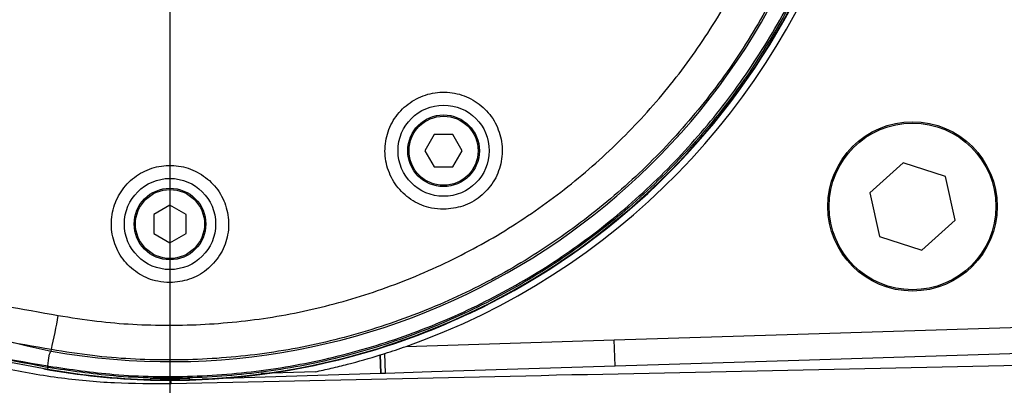
# Model space of a CAD drawing. Units: inches. Extents: x 351 to 4178, y 96 to 1498.
# Drawn here: x 3846 to 3922, y 1047 to 1075 of the extents above; entities that cross this region are included whole.
import ezdxf

# ---------------------------------------------------------------- set-up
doc = ezdxf.new("R2010")
doc.units = ezdxf.units.IN
doc.header["$MEASUREMENT"] = 0
doc.layers.add('C7线性', color=7, linetype='Continuous')
doc.dimstyles.new('ISO-25', dxfattribs={"dimtxt": 2.5, "dimasz": 2.5, "dimexe": 1.25, "dimexo": 0.625, "dimtad": 1, "dimtxsty": 'Standard', "dimcen": 2.5, "dimadec": 0, "dimazin": 0, "dimtfac": 1, "dimtmove": 0, "dimatfit": 3, "dimfxl": 1, "dimarcsym": 0})

# ---------------------------------------------------------------- blocks, each defined once
blk = doc.blocks.new('*D75')
at = {"layer": 'C7线性', "color": 0, "lineweight": -2}
for p, q in [((3857.961, 1084.456), (3857.961, 965.741)), ((3983.961, 1052.457), (3983.961, 965.741)), ((3867.961, 966.991), (3973.961, 966.991))]:
    blk.add_line(p, q, dxfattribs=at)
at = {"layer": 'C7线性', "color": 0}
for points in [[(3867.961, 968.657), (3867.961, 965.324), (3857.961, 966.991)], [(3973.961, 965.324), (3973.961, 968.657), (3983.961, 966.991)]]:
    blk.add_solid(points, dxfattribs=at)
at = {"layer": 'Defpoints', "color": 0}
for p in [(3857.961, 1085.081), (3983.961, 1053.082), (3983.961, 966.991)]:
    blk.add_point(p, dxfattribs=at)
at = {"layer": 'C7线性', "color": 0, "insert": (3921.737, 977.616), "char_height": 2.5, "attachment_point": 2}
blk.add_mtext('\\H4x;126', dxfattribs=at)

msp = doc.modelspace()

# ---------------------------------------------------------------- linework, layer by layer
at = {"linetype": 'Continuous', "lineweight": 25}
for p, q in [((3878.243956, 1065.950676), (3877.526456, 1064.70793)), ((3879.678956, 1065.950676), (3878.243956, 1065.950676)), ((3880.396456, 1064.70793), (3879.678956, 1065.950676)), ((3877.526456, 1064.70793), (3878.243956, 1063.465183)), ((3879.678956, 1063.465183), (3880.396456, 1064.70793)), ((3878.243956, 1063.465183), (3879.678956, 1063.465183)), ((3914.225127, 1063.784419), (3911.683872, 1061.480743)), ((3917.490797, 1062.735466), (3914.225127, 1063.784419)), ((3918.215211, 1059.382836), (3917.490797, 1062.735466)), ((3911.683872, 1061.480743), (3912.408287, 1058.128114)), ((3857.961456, 1060.515997), (3856.718709, 1059.798497)), ((3859.204202, 1059.798497), (3857.961456, 1060.515997)), ((3856.718709, 1059.798497), (3856.718709, 1058.363497)), ((3859.204202, 1058.363497), (3859.204202, 1059.798497)), ((3915.673956, 1057.07916), (3918.215211, 1059.382836)), ((3856.718709, 1058.363497), (3857.961456, 1057.645997)), ((3857.961456, 1057.645997), (3859.204202, 1058.363497)), ((3912.408287, 1058.128114), (3915.673956, 1057.07916)), ((3876.088404, 1049.683879), (3892.054821, 1050.186761)), ((3892.117784, 1048.187752), (3892.054821, 1050.186761)), ((3848.833905, 1049.316083), (3848.854796, 1049.434562)), ((3874.147693, 1047.622158), (3874.103468, 1049.026358)), ((3874.157244, 1047.622459), (3874.112935, 1049.029294)), ((3874.509883, 1047.633171), (3874.462456, 1049.139039)), ((3848.57684, 1048.1806), (3848.536175, 1048.073023)), ((3848.590622, 1047.936358), (3848.612339, 1048.059524)), ((3860.433573, 1047.189873), (3874.147706, 1047.621777)), ((3869.097183, 1047.73078), (3864.971438, 1047.600843)), ((3874.147706, 1047.621764), (3874.147693, 1047.622158)), ((3874.157256, 1047.622065), (3874.157244, 1047.622459)), ((3874.157256, 1047.622065), (3874.509883, 1047.633171)), ((3856.461456, 1047.215336), (3856.461456, 1047.137367)), ((3856.461456, 1047.137347), (3856.461456, 1047.101834)), ((3858.043217, 1046.81025), (3858.034057, 1047.215336)), ((3859.461456, 1047.137367), (3859.461456, 1047.215336))]:
    msp.add_line(p, q, dxfattribs=at)
at = {"linetype": 'Continuous', "lineweight": 25, "flags": 128}
for points in [[(3892.054821, 1050.186761), (3906.159521, 1050.631027), (3937.976287, 1051.633261), (3969.793049, 1052.635601), (3983.961456, 1053.081989)], [(3892.117784, 1048.187765), (3906.222487, 1048.632019), (3979.962798, 1050.955097)], [(3874.509883, 1047.633171), (3878.030714, 1047.744061), (3892.117784, 1048.187753)]]:
    msp.add_lwpolyline(points, dxfattribs=at)
at = {"linetype": 'Continuous', "lineweight": 25}
for centre, radius in [((3878.961456, 1064.70793), 3.5), ((3878.961456, 1064.70793), 2.75), ((3878.961456, 1064.70793), 2.65), ((3914.949542, 1060.43179), 6.5), ((3914.949542, 1060.43179), 6.4), ((3857.961456, 1059.080997), 3.5), ((3857.961456, 1059.080997), 2.75), ((3857.961456, 1059.080997), 2.65)]:
    msp.add_circle(centre, radius, dxfattribs=at)
for centre, radius, start, end in [((3857.972821, 1101.046511), 52.531486, 259.9812607, 341.49365041), ((3857.961456, 1101.080997), 53.964481, 271.59280214, 341.70731301), ((3857.961456, 1101.080997), 54.5, 289.42693829, 341.81309417), ((3857.961456, 1101.080997), 54, 297.01405848, 332.98594152), ((3857.961456, 1101.080997), 54, 287.98594152, 297.01405848), ((3814.525174, 1057.605986), 35.288739, 346.61112745, 350.96075716), ((3857.961456, 1101.080997), 54, 271.59175418, 287.98594152), ((3848.289227, 1048.243844), 0.371988, 330.29737385, 348.118921), ((3857.961456, 1101.080997), 54, 259.6827834, 268.40824582), ((3857.961456, 1101.080997), 53.964481, 260, 268.40719786), ((3857.961456, 1101.080997), 53.886542, 268.40489353, 271.59510647), ((3857.961456, 1101.080997), 54, 268.40824582, 271.59175418)]:
    msp.add_arc(centre, radius, start, end, dxfattribs=at)
for points, knots in [([(3909.03821, 1084.197815), (3908.950311, 1083.885527), (3908.129317, 1080.968685), (3905.633176, 1075.752542), (3901.723105, 1069.426468), (3897.37562, 1064.248491), (3892.995698, 1060.056499), (3888.173805, 1056.376962), (3882.96201, 1053.275509), (3877.438934, 1050.771355), (3871.67183, 1048.895668), (3865.726867, 1047.692303), (3859.688577, 1047.167003), (3853.947773, 1047.267392), (3850.282808, 1047.811516), (3848.612339, 1048.059524)], [0, 0, 0, 0, 0.012681231, 0.118445612, 0.224210018, 0.302996534, 0.382034279, 0.460820782, 0.539607288, 0.618645057, 0.697431484, 0.776210543, 0.855240992, 0.934019722, 1, 1, 1, 1]), ([(3848.653246, 1048.167258), (3850.317711, 1047.924253), (3853.970717, 1047.390928), (3859.691027, 1047.296122), (3865.708683, 1047.823401), (3871.635445, 1049.023146), (3877.387703, 1050.891441), (3882.898867, 1053.386773), (3888.10128, 1056.478912), (3892.914732, 1060.150414), (3897.28934, 1064.335158), (3901.175167, 1068.977375), (3904.480369, 1074.039742), (3907.120467, 1079.125627), (3908.342313, 1082.623746), (3908.898911, 1084.217276)], [0, 0, 0, 0, 0.065913044, 0.144659542, 0.223654793, 0.302401136, 0.381231517, 0.460312346, 0.539141272, 0.618031076, 0.697173743, 0.776063235, 0.85484325, 0.933875447, 1, 1, 1, 1]), ([(3907.601777, 1084.398498), (3907.542656, 1084.188428), (3906.95352, 1082.095074), (3905.230469, 1078.308949), (3902.440247, 1073.142297), (3899.030175, 1068.33592), (3895.104674, 1063.940575), (3890.707327, 1060.005371), (3885.897885, 1056.578498), (3880.721353, 1053.725335), (3875.255735, 1051.46345), (3869.579426, 1049.826012), (3863.760138, 1048.85182), (3857.880602, 1048.537012), (3852.889129, 1048.797306), (3849.905211, 1049.26864), (3848.854796, 1049.434562)], [0, 0, 0, 0, 0.0087870241, 0.0875631262, 0.1665894224, 0.2453670484, 0.3244128527, 0.4037096597, 0.4827546768, 0.5619403027, 0.6413798089, 0.7205630953, 0.7993559953, 0.8784019961, 0.9571944085, 1, 1, 1, 1]), ([(3849.375661, 1052.06174), (3850.36597, 1051.904238), (3853.17898, 1051.456848), (3857.885564, 1051.20987), (3863.429283, 1051.508818), (3868.917117, 1052.4337), (3874.269762, 1053.988807), (3879.422771, 1056.136409), (3884.303327, 1058.845224), (3888.837897, 1062.098413), (3892.981252, 1065.834667), (3896.687746, 1070.004419), (3899.87791, 1074.574108), (3902.519971, 1079.309459), (3903.799545, 1082.629219), (3904.409857, 1084.212632)], [0, 0, 0, 0, 0.04338784, 0.123244768, 0.203362685, 0.28322047, 0.363555418, 0.444154023, 0.524493562, 0.604852075, 0.685468198, 0.76583018, 0.846082015, 0.926586382, 1, 1, 1, 1]), ([(3878.961456, 1060.20793), (3879.465964, 1060.257403), (3880.474947, 1060.356346), (3881.818413, 1061.127309), (3882.842639, 1062.263672), (3883.432583, 1063.686958), (3883.518721, 1065.226434), (3883.088242, 1066.710012), (3882.189591, 1067.966183), (3880.926559, 1068.851929), (3879.443981, 1069.268482), (3877.909444, 1069.171414), (3876.49437, 1068.573446), (3875.356087, 1067.541798), (3874.621785, 1066.190878), (3874.375235, 1064.670535), (3874.646753, 1063.15224), (3875.407965, 1061.806562), (3876.571418, 1060.79782), (3877.827062, 1060.278891), (3878.646808, 1060.227612), (3878.961456, 1060.20793)], [0, 0, 0, 0, 0.0534405664, 0.1068774305, 0.1604200082, 0.2141675206, 0.268075553, 0.3220281074, 0.3759067689, 0.4296441274, 0.4832375573, 0.5367332482, 0.5902024595, 0.6437219646, 0.6973570125, 0.7511408255, 0.8050520187, 0.8590049813, 0.9128744476, 0.9665581289, 1, 1, 1, 1]), ([(3857.961456, 1054.580997), (3858.465512, 1054.630386), (3859.473582, 1054.729159), (3860.816008, 1055.498698), (3861.840298, 1056.633233), (3862.431577, 1058.055502), (3862.519316, 1059.595604), (3862.089507, 1061.080937), (3861.190362, 1062.338717), (3859.926517, 1063.225083), (3858.443832, 1063.641505), (3856.910146, 1063.544494), (3855.496189, 1062.947463), (3854.358278, 1061.917432), (3853.623153, 1060.567835), (3853.375117, 1059.047556), (3853.645606, 1057.527958), (3854.406977, 1056.180525), (3855.571383, 1055.17077), (3856.827564, 1054.651853), (3857.647169, 1054.600636), (3857.961456, 1054.580997)], [0, 0, 0, 0, 0.053363308, 0.106721869, 0.160216052, 0.213976449, 0.267950937, 0.321991614, 0.375940471, 0.429701487, 0.483265106, 0.536691953, 0.590081411, 0.643541721, 0.697162537, 0.750985312, 0.804975334, 0.859014291, 0.912937268, 0.966614885, 1, 1, 1, 1]), ([(3692.961456, 1062.446191), (3702.457044, 1062.386852), (3721.449974, 1062.268161), (3748.747254, 1061.647935), (3774.84341, 1060.661653), (3797.00912, 1059.522981), (3816.375592, 1057.558845), (3832.905068, 1054.98431), (3843.885387, 1053.035943), (3849.375661, 1052.06174)], [0, 0, 0, 0, 0.181432892, 0.362899266, 0.521664577, 0.680419154, 0.786881971, 0.893438775, 1, 1, 1, 1]), ([(3848.854796, 1049.434562), (3848.854776, 1049.434565), (3843.425051, 1050.393733), (3832.565576, 1052.30807), (3816.220717, 1054.849205), (3796.958177, 1056.798576), (3774.814199, 1057.930316), (3748.694368, 1058.911648), (3721.406827, 1059.527542), (3702.443862, 1059.645314), (3692.961456, 1059.704205)], [0, 0, 0, 0, 0.000000383, 0.105725883, 0.21144649, 0.317074078, 0.476753436, 0.636443741, 0.818204151, 1, 1, 1, 1]), ([(3692.961456, 1059.566272), (3703.880054, 1059.493013), (3725.976275, 1059.344756), (3753.021925, 1058.636343), (3774.126979, 1057.7907), (3789.063302, 1057.015328), (3804.060481, 1056.005424), (3819.078903, 1054.638633), (3834.081063, 1052.684793), (3843.915272, 1050.439219), (3848.833905, 1049.316083)], [0, 0, 0, 0, 0.209313176, 0.423591893, 0.518606528, 0.614220137, 0.710304991, 0.806725495, 0.903332731, 1, 1, 1, 1]), ([(3848.536176, 1048.073023), (3845.169436, 1048.708278), (3838.435969, 1049.978786), (3828.356309, 1051.982141), (3816.46048, 1053.682929), (3802.75728, 1054.816239), (3782.005492, 1056.19468), (3755.90715, 1057.291728), (3724.453658, 1058.083612), (3703.467136, 1058.220471), (3692.961132, 1058.288983)], [0, 0, 0, 0, 0.065813722, 0.131627172, 0.197373983, 0.296508014, 0.395652574, 0.596877323, 0.798193879, 1, 1, 1, 1]), ([(3692.961333, 1058.41922), (3703.467955, 1058.351143), (3724.453894, 1058.215167), (3755.90856, 1057.407939), (3783.712544, 1056.341393), (3807.847344, 1054.353041), (3828.264155, 1051.604748), (3841.814264, 1049.365926), (3848.576818, 1048.18061), (3848.576838, 1048.180607)], [0, 0, 0, 0, 0.201820099, 0.403115719, 0.604400502, 0.736210064, 0.868113587, 0.999999616, 1, 1, 1, 1]), ([(3832.193228, 1050.858404), (3833.298248, 1050.674456), (3838.774912, 1049.762778), (3844.233448, 1048.747102), (3848.590622, 1047.936358)], [0, 0, 0, 0, 0.201768755, 1, 1, 1, 1]), ([(3858.043217, 1046.81025), (3856.591632, 1046.809651), (3853.688607, 1046.808452), (3849.306711, 1047.21859), (3844.951772, 1048.018916), (3841.735748, 1048.760529), (3840.064672, 1049.417747), (3839.780085, 1049.529672)], [0, 0, 0, 0, 0.234535466, 0.469047586, 0.709823448, 0.950582455, 1, 1, 1, 1]), ([(3848.576839, 1048.180604), (3848.61205, 1048.470261), (3848.686445, 1049.08225), (3848.783032, 1049.235413), (3848.833905, 1049.316083)], [0, 0, 0, 0, 0.473302994, 1, 1, 1, 1]), ([(3869.097183, 1047.73078), (3869.509662, 1047.816877), (3869.925026, 1047.908582), (3870.757579, 1048.102775), (3871.17491, 1048.205285), (3872.428528, 1048.529128), (3873.26756, 1048.767145), (3874.103468, 1049.026358)], [0, 0, 0, 0, 0.25, 0.25, 0.5, 0.5, 1, 1, 1, 1]), ([(3848.57684, 1048.180601), (3848.576859, 1048.180597), (3848.602325, 1048.176131), (3848.627795, 1048.171693), (3848.653246, 1048.167258)], [0, 0, 0, 0, 0.000773545, 1, 1, 1, 1]), ([(3933.790239, 1048.419607), (3921.1653, 1048.172656), (3908.540666, 1047.910022), (3883.291733, 1047.369742), (3870.667431, 1047.091928), (3858.043217, 1046.81025)], [0, 0, 0, 0, 0.5, 0.5, 1, 1, 1, 1]), ([(3848.612339, 1048.059524), (3848.61232, 1048.059528), (3848.586929, 1048.064009), (3848.561543, 1048.068518), (3848.536176, 1048.073023)], [0, 0, 0, 0, 0.000775657, 1, 1, 1, 1])]:
    msp.add_open_spline(points, degree=3, knots=knots, dxfattribs=at)
for points in [[(3874.462456, 1049.139039), (3875.006643, 1049.311917), (3875.548578, 1049.493491), (3876.088404, 1049.683879)], [(3874.103468, 1049.026358), (3874.106624, 1049.027336), (3874.10978, 1049.028315), (3874.112935, 1049.029294)], [(3874.112935, 1049.029294), (3874.229505, 1049.065466), (3874.346017, 1049.102048), (3874.462456, 1049.139039)]]:
    msp.add_open_spline(points, degree=3, dxfattribs=at)

# ---------------------------------------------------------------- dimensions: what is measured, and where the dimension line sits
at = {"layer": 'C7线性'}
dim = msp.add_linear_dim(base=(3983.961456, 966.990628), p1=(3857.961456, 1085.080997), p2=(3983.961456, 1053.081989), text='\\H4x;126', dimstyle='ISO-25', override={"dimasz": 10, "dimtxsty": 'Standard'}, dxfattribs=at)
dim.commit()
dim.dimension.update_dxf_attribs({"geometry": '*D75', "text_midpoint": (3921.737416, 966.990628), "dimtype": 160})

doc.saveas('drawing.dxf')
